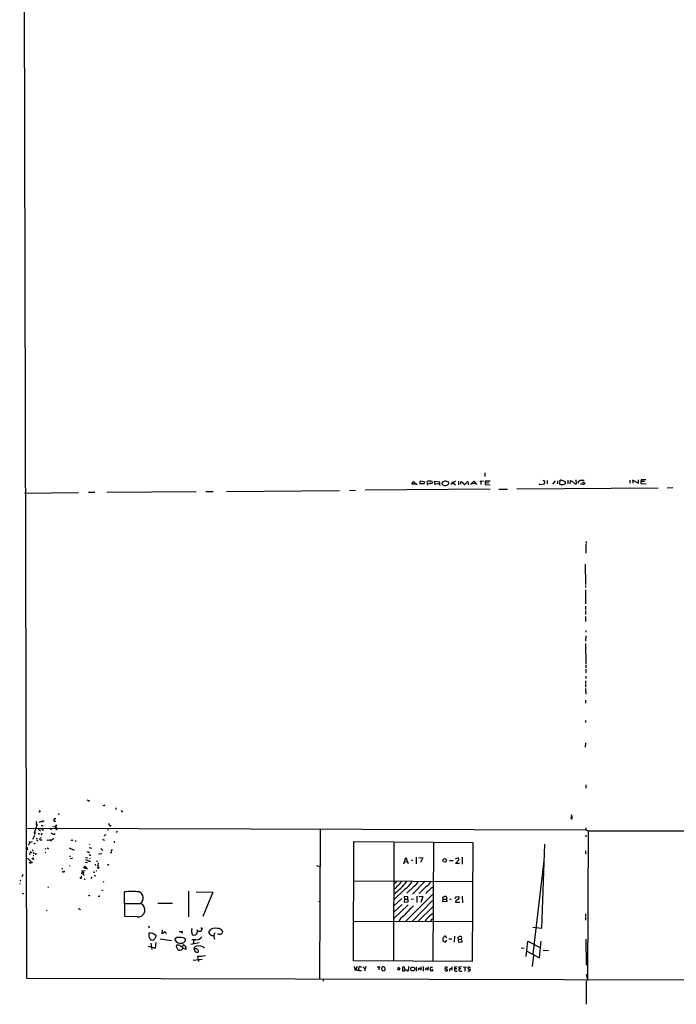
# Model space of a CAD drawing. Extents: x 11 to 733, y 8 to 895.
# Drawn here: x 11 to 307, y 8 to 452 of the extents above; entities that cross this region are included whole.
import ezdxf

# ---------------------------------------------------------------- set-up
doc = ezdxf.new("R2010")
doc.units = 0
doc.header["$MEASUREMENT"] = 0
doc.layers.add('MAIN', color=5, linetype='CONTINUOUS')

msp = doc.modelspace()

# ---------------------------------------------------------------- linework, layer by layer
at = {"layer": 'MAIN'}
for p, q in [((14.6473, 19.6427), (12.6153, 881.7187)), ((220.98, 247.396), (220.98, 245.7873)), ((255.3547, 244.1787), (255.778, 244.1787)), ((255.9473, 244.1787), (257.4713, 243.4167)), ((258.4873, 244.1787), (258.4027, 242.4853)), ((262.128, 244.2633), (262.2127, 242.4853)), ((264.16, 244.1787), (265.8533, 244.094)), ((286.3427, 244.1787), (286.3427, 242.7393)), ((287.4433, 244.348), (290.2373, 242.7393)), ((290.2373, 242.7393), (290.322, 244.348)), ((291.6767, 244.4327), (291.4227, 243.586)), ((160.02, 239.6067), (162.7293, 239.522)), ((223.52, 240.1147), (167.132, 239.6067)), ((188.214, 242.4007), (188.976, 243.586)), ((189.8227, 242.4007), (188.214, 242.4007)), ((188.976, 243.586), (190.5, 242.062)), ((193.4633, 242.57), (191.77, 242.57)), ((192.1933, 243.6707), (192.532, 243.6707)), ((192.8707, 243.6707), (194.056, 243.332)), ((195.1567, 242.6547), (194.9873, 243.5013)), ((195.1567, 242.6547), (195.072, 241.8927)), ((196.7653, 242.6547), (196.088, 242.6547)), ((197.358, 243.5013), (197.5273, 243.2473)), ((198.5433, 242.6547), (198.4587, 243.6707)), ((198.4587, 243.6707), (200.8293, 243.332)), ((198.5433, 242.6547), (198.4587, 241.9773)), ((198.5433, 242.6547), (200.406, 242.57)), ((200.7447, 242.062), (200.8293, 241.808)), ((201.7607, 242.316), (201.7607, 242.9933)), ((203.6233, 243.6707), (204.5547, 243.332)), ((204.724, 242.824), (204.5547, 242.1467)), ((207.772, 243.7553), (205.74, 242.1467)), ((206.1633, 243.332), (207.772, 242.062)), ((209.1267, 243.7553), (209.1267, 242.062)), ((210.2273, 242.316), (210.2273, 243.4167)), ((213.5293, 242.7393), (213.5293, 242.062)), ((214.63, 242.1467), (216.0693, 243.6707)), ((216.8313, 242.6547), (215.2227, 242.57)), ((216.0693, 243.6707), (217.3393, 242.2313)), ((218.7787, 243.84), (219.2867, 243.6707)), ((219.2867, 243.6707), (220.3873, 243.84)), ((219.2867, 243.6707), (219.2867, 242.2313)), ((221.3187, 242.9087), (221.234, 242.1467)), ((221.234, 242.1467), (223.52, 241.9773)), ((221.3187, 242.9087), (221.4033, 243.9247)), ((221.3187, 242.9087), (222.8427, 243.078)), ((221.4033, 243.9247), (223.4353, 243.9247)), ((227.4147, 240.1147), (231.3093, 240.1147)), ((235.458, 240.1993), (299.1273, 240.7073)), ((245.5333, 242.6547), (245.618, 242.1467)), ((245.618, 242.1467), (247.904, 242.57)), ((248.0733, 243.586), (247.3113, 244.0093)), ((247.904, 242.57), (248.0733, 243.586)), ((249.174, 244.0093), (249.174, 242.4853)), ((252.73, 243.9247), (251.5447, 242.4007)), ((253.746, 243.9247), (253.746, 242.57)), ((259.5033, 243.84), (259.4187, 242.57)), ((260.096, 243.7553), (259.5033, 243.84)), ((263.2287, 242.824), (263.3133, 243.6707)), ((265.43, 242.316), (264.16, 242.316)), ((264.922, 243.332), (266.1073, 242.9933)), ((287.782, 243.9247), (287.6973, 242.824)), ((291.4227, 243.586), (291.338, 242.6547)), ((291.338, 242.6547), (293.7933, 242.57)), ((292.9467, 243.586), (291.4227, 243.586)), ((303.1913, 240.7073), (305.7313, 240.792)), ((13.5467, 238.3367), (37.9307, 238.5907)), ((42.418, 238.6753), (45.2967, 238.6753)), ((50.7153, 238.76), (90.932, 239.014)), ((95.3347, 239.014), (98.552, 239.0987)), ((104.5633, 239.0987), (155.6173, 239.522)), ((266.6153, 215.3073), (266.5307, 211.2433)), ((266.7, 216.5773), (266.7, 215.5613)), ((266.2767, 206.3327), (266.3613, 197.1887)), ((266.446, 196.6807), (266.446, 195.834)), ((266.3613, 194.7333), (266.3613, 188.468)), ((266.446, 187.3673), (266.446, 185.8433)), ((266.446, 185.42), (266.446, 183.5573)), ((266.446, 182.7107), (266.446, 181.864)), ((266.446, 181.6947), (266.446, 180.5093)), ((266.5307, 173.99), (266.446, 171.5347)), ((266.5307, 176.3607), (266.5307, 175.6833)), ((266.446, 170.5187), (266.5307, 161.2053)), ((266.5307, 160.782), (266.5307, 159.5967)), ((266.5307, 158.9193), (266.5307, 157.3953)), ((266.5307, 155.7867), (266.5307, 154.7707)), ((266.446, 153.7547), (266.446, 152.7387)), ((266.446, 152.4), (266.446, 150.876)), ((266.446, 150.2833), (266.5307, 147.7433)), ((266.446, 145.034), (266.446, 143.6793)), ((266.3613, 135.8053), (266.446, 134.9587)), ((266.446, 125.73), (266.2767, 123.8673)), ((266.5307, 106.8493), (266.5307, 105.3253)), ((41.7407, 100.076), (42.5873, 99.7373)), ((42.5873, 99.7373), (42.672, 99.3987)), ((49.6993, 97.536), (49.8687, 98.044)), ((20.6587, 94.9113), (20.574, 95.4193)), ((28.8713, 93.8953), (29.1253, 93.3873)), ((57.2347, 95.3347), (57.8273, 94.488)), ((259.9267, 93.5567), (260.35, 91.948)), ((18.8807, 89.5773), (18.8807, 89.154)), ((18.8807, 88.8153), (19.1347, 88.7307)), ((20.1507, 90.0853), (22.4367, 90.7627)), ((21.59, 90.5087), (21.7593, 90.0007)), ((27.178, 91.5247), (26.7547, 91.3553)), ((27.432, 87.7147), (28.1093, 88.8153)), ((27.5167, 90.424), (27.6013, 90.678)), ((51.7313, 88.8153), (52.07, 88.5613)), ((14.3087, 87.2913), (266.6153, 86.614)), ((19.1347, 88.7307), (17.9493, 85.0053)), ((18.034, 85.0053), (18.034, 84.4973)), ((19.812, 84.9207), (20.066, 84.9207)), ((19.8967, 87.376), (19.9813, 86.614)), ((20.1507, 86.4447), (20.7433, 86.1907)), ((21.082, 88.5613), (22.0133, 88.5613)), ((21.1667, 87.2913), (21.1667, 86.6987)), ((21.2513, 84.9207), (21.59, 84.836)), ((22.0133, 87.2913), (21.7593, 86.1907)), ((25.5693, 87.2067), (25.3153, 86.36)), ((26.162, 88.3073), (26.5007, 88.138)), ((28.1093, 86.614), (27.432, 87.7147)), ((27.7707, 88.0533), (28.1093, 86.614)), ((50.2073, 84.328), (49.276, 83.9047)), ((51.308, 87.2067), (51.1387, 86.4447)), ((52.6627, 88.7307), (51.9853, 88.0533)), ((55.2873, 85.9367), (54.9487, 85.344)), ((146.812, 86.6987), (146.558, 19.3887)), ((266.6153, 87.4607), (266.6153, 86.614)), ((266.6153, 86.614), (267.6313, 86.106)), ((267.6313, 86.106), (267.3773, 19.304)), ((267.6313, 86.106), (487.172, 86.4447)), ((15.8327, 80.6873), (15.3247, 79.5867)), ((15.748, 81.28), (15.8327, 80.6873)), ((17.018, 81.1107), (15.8327, 80.6873)), ((18.034, 84.074), (17.1873, 82.296)), ((18.8807, 82.7193), (19.4733, 82.6347)), ((18.9653, 81.8727), (19.558, 81.6187)), ((20.828, 82.1267), (21.5053, 82.1267)), ((20.9973, 83.2273), (20.9973, 83.058)), ((24.2147, 81.788), (23.7913, 81.8727)), ((25.4, 81.8727), (25.654, 81.4493)), ((35.052, 81.788), (35.306, 82.042)), ((36.4913, 81.788), (36.83, 81.4493)), ((42.926, 80.1793), (42.7567, 79.756)), ((49.3607, 82.042), (49.6147, 81.788)), ((54.102, 81.026), (53.9327, 80.772)), ((161.8827, 27.5167), (161.9673, 81.28)), ((161.9673, 81.28), (215.646, 80.9413)), ((180.086, 81.1953), (179.832, 27.3473)), ((197.866, 80.9413), (197.612, 27.3473)), ((215.646, 80.9413), (215.392, 27.178)), ((246.7187, 42.2487), (248.158, 80.1793)), ((266.5307, 84.2433), (266.5307, 83.3967)), ((14.1393, 78.74), (14.8167, 78.5707)), ((14.1393, 78.74), (14.8167, 78.5707)), ((14.1393, 77.47), (14.732, 77.6393)), ((14.732, 77.6393), (14.1393, 77.47)), ((14.8167, 78.5707), (14.732, 77.6393)), ((15.8327, 75.8613), (16.002, 75.438)), ((16.0867, 76.8773), (16.4253, 76.454)), ((16.4253, 76.454), (16.9333, 76.3693)), ((17.4413, 77.1313), (17.1873, 76.962)), ((17.526, 76.3693), (18.034, 75.946)), ((18.796, 75.7767), (19.1347, 75.946)), ((22.7753, 78.1473), (23.1987, 78.0627)), ((22.9447, 76.5387), (23.2833, 76.2)), ((33.6973, 78.4013), (35.9833, 77.3853)), ((42.5027, 76.3693), (42.8413, 76.708)), ((42.7567, 78.5707), (43.942, 78.3167)), ((47.0747, 75.7767), (47.6673, 75.8613)), ((47.8367, 75.8613), (48.26, 75.692)), ((48.006, 78.1473), (48.9373, 77.3007)), ((52.578, 76.2), (52.4087, 76.0307)), ((53.086, 77.724), (52.578, 76.962)), ((266.3613, 77.0467), (266.3613, 75.692)), ((14.986, 73.7447), (16.6793, 71.9667)), ((15.6633, 71.9667), (16.3407, 71.628)), ((16.6793, 71.9667), (16.3407, 71.628)), ((17.1873, 71.882), (16.3407, 71.628)), ((16.9333, 73.4907), (17.526, 73.5753)), ((17.3567, 74.0833), (17.526, 73.5753)), ((17.4413, 75.0993), (17.8647, 74.8453)), ((33.8667, 74.676), (34.3747, 74.676)), ((34.3747, 73.66), (35.3907, 73.9987)), ((40.894, 72.0513), (41.9947, 71.882)), ((41.0633, 74.168), (42.0793, 73.914)), ((41.148, 73.152), (42.5873, 72.4747)), ((42.0793, 72.8133), (42.5027, 72.7287)), ((43.0953, 75.0993), (43.434, 75.184)), ((45.466, 71.0353), (45.5507, 70.5273)), ((46.3973, 72.5593), (45.974, 72.136)), ((184.5733, 71.2893), (185.5047, 74.0833)), ((184.8273, 72.3053), (186.0973, 72.2207)), ((185.5047, 74.0833), (186.5207, 71.374)), ((187.96, 72.898), (188.6373, 72.898)), ((190.0767, 74.3373), (190.1613, 71.2893)), ((191.262, 74.168), (193.04, 73.9987)), ((193.04, 73.9987), (192.1087, 71.7973)), ((205.0627, 72.8133), (206.756, 72.8133)), ((209.1267, 73.9987), (207.6873, 73.406)), ((207.8567, 71.4587), (209.3807, 73.0673)), ((209.6347, 71.374), (207.8567, 71.4587)), ((209.3807, 73.0673), (209.1267, 73.9987)), ((210.82, 74.2527), (210.9047, 71.12)), ((247.65, 72.5593), (242.7393, 30.5647)), ((30.3953, 69.1727), (30.8187, 69.088)), ((30.734, 67.9027), (30.9033, 67.3947)), ((31.5807, 67.818), (31.8347, 67.7333)), ((39.2853, 68.2413), (40.132, 67.1407)), ((39.4547, 67.564), (39.2853, 66.802)), ((40.132, 67.1407), (39.878, 66.1247)), ((39.9627, 68.072), (40.9787, 68.326)), ((40.894, 69.596), (40.9787, 69.342)), ((41.0633, 69.9347), (40.9787, 69.342)), ((41.8253, 69.342), (41.5713, 68.9187)), ((46.0587, 68.1567), (45.72, 67.9027)), ((46.6513, 69.5113), (46.1433, 69.342)), ((46.6513, 70.9507), (46.99, 70.9507)), ((51.6467, 70.9507), (50.9693, 70.4427)), ((145.2033, 70.4427), (146.7273, 70.0193)), ((11.43, 62.3993), (11.43, 62.1453)), ((11.8533, 63.9233), (11.5147, 63.3307)), ((12.7847, 66.3787), (12.3613, 65.3627)), ((38.5233, 65.1087), (39.2853, 65.278)), ((38.9467, 64.77), (38.5233, 64.6853)), ((39.2007, 65.8707), (39.2853, 65.278)), ((40.5553, 66.2093), (40.132, 66.04)), ((40.8093, 64.516), (40.5553, 64.008)), ((43.6033, 64.6007), (44.1113, 65.1933)), ((45.3813, 65.8707), (45.212, 65.9553)), ((49.1913, 63.3307), (49.1067, 62.8227)), ((161.9673, 63.6693), (215.4767, 63.246)), ((181.61, 63.4153), (180.086, 61.976)), ((194.1407, 63.5), (188.3833, 57.658)), ((12.5307, 58.0813), (13.208, 57.7427)), ((24.4687, 60.96), (24.0453, 60.5367)), ((58.7587, 47.498), (58.5893, 58.674)), ((87.4607, 58.928), (87.5453, 47.4133)), ((90.932, 58.674), (98.4673, 58.5047)), ((98.4673, 58.5047), (93.8953, 47.5827)), ((185.0813, 59.944), (180.086, 55.0333)), ((197.6967, 57.7427), (185.5047, 45.466)), ((189.1453, 61.214), (185.928, 58.0813)), ((194.818, 61.1293), (191.516, 57.912)), ((194.818, 58.3353), (194.4793, 57.7427)), ((47.244, 56.4727), (46.8207, 56.5573)), ((58.928, 53.34), (65.9553, 53.4247)), ((73.66, 53.5093), (80.264, 53.5093)), ((146.2193, 54.356), (146.6427, 54.4407)), ((183.642, 55.7107), (180.086, 52.324)), ((186.3513, 56.388), (184.7427, 56.5573)), ((184.7427, 56.5573), (184.8273, 55.372)), ((184.8273, 55.372), (184.7427, 54.0173)), ((184.7427, 54.0173), (186.436, 54.1867)), ((184.8273, 55.372), (186.182, 55.372)), ((186.436, 54.1867), (186.3513, 56.388)), ((187.7907, 55.5413), (188.976, 55.372)), ((197.5273, 54.6947), (188.3833, 45.466)), ((190.3307, 56.7267), (190.4153, 53.7633)), ((191.3467, 56.642), (193.04, 56.5573)), ((193.04, 56.5573), (192.1933, 53.848)), ((202.184, 56.2187), (203.2, 56.642)), ((202.2687, 55.372), (202.184, 56.2187)), ((202.184, 54.102), (202.2687, 55.372)), ((203.962, 54.2713), (202.184, 54.102)), ((202.2687, 55.372), (203.708, 55.372)), ((203.962, 54.6947), (203.962, 54.2713)), ((205.3167, 55.2873), (205.9093, 55.2873)), ((207.6873, 55.7107), (207.9413, 56.388)), ((207.9413, 54.5253), (207.8567, 54.0173)), ((207.8567, 54.0173), (209.804, 53.9327)), ((207.9413, 56.388), (209.2113, 56.4727)), ((210.9047, 56.7267), (210.9893, 53.6787)), ((23.4527, 50.3767), (23.876, 50.1227)), ((186.436, 52.832), (180.0013, 46.6513)), ((183.7267, 53.0013), (180.086, 49.53)), ((191.008, 45.466), (197.612, 51.9007)), ((64.3467, 47.3287), (58.7587, 47.498)), ((161.9673, 45.466), (215.3073, 45.212)), ((196.7653, 45.8893), (196.7653, 45.3813)), ((266.3613, 48.6833), (266.3613, 47.498)), ((266.3613, 47.244), (266.446, 45.8893)), ((69.4267, 43.3493), (69.85, 42.418)), ((75.6073, 41.5713), (75.438, 39.7933)), ((75.438, 39.7933), (77.0467, 40.8093)), ((77.0467, 40.8093), (77.3853, 39.878)), ((83.312, 40.7247), (84.836, 40.7247)), ((84.4127, 40.3013), (84.1587, 40.894)), ((91.5247, 40.7247), (90.8473, 39.116)), ((91.2707, 41.7407), (91.5247, 40.7247)), ((93.1333, 40.8093), (91.5247, 40.7247)), ((93.1333, 42.5027), (93.6413, 42.0793)), ((93.6413, 42.0793), (93.1333, 40.8093)), ((102.87, 40.9787), (102.7007, 39.9627)), ((242.6547, 42.672), (246.7187, 42.2487)), ((70.5273, 35.56), (71.0353, 32.5967)), ((72.898, 38.7773), (72.136, 37.2533)), ((72.644, 33.274), (72.9827, 35.814)), ((74.676, 37.5073), (79.8407, 36.7453)), ((81.28, 36.9993), (82.042, 38.0153)), ((92.2867, 35.6447), (88.5613, 34.9673)), ((90.7627, 36.9993), (88.9847, 36.9993)), ((89.916, 36.9147), (89.5773, 35.2213)), ((90.8473, 39.116), (89.662, 38.9467)), ((99.1447, 37.7613), (99.2293, 37.338)), ((101.346, 39.5393), (100.4993, 39.624)), ((202.184, 36.9147), (202.2687, 36.4067)), ((202.2687, 36.4067), (203.2847, 35.9833)), ((203.2847, 35.9833), (203.8773, 36.83)), ((203.8773, 37.9307), (203.3693, 38.608)), ((206.248, 37.338), (204.8087, 37.2533)), ((207.4333, 38.6927), (207.264, 35.8987)), ((208.9573, 38.1847), (209.9733, 38.608)), ((209.3807, 35.814), (208.9573, 38.1847)), ((209.2113, 37.338), (210.3967, 37.1687)), ((210.6507, 35.9833), (209.3807, 35.814)), ((210.6507, 36.576), (210.6507, 35.9833)), ((239.6067, 29.464), (240.4533, 36.4067)), ((240.4533, 36.4067), (246.0413, 33.6127)), ((245.618, 28.956), (246.38, 36.4067)), ((266.5307, 37.2533), (266.7, 25.5693)), ((69.342, 34.2053), (72.644, 33.274)), ((83.1427, 34.6287), (82.042, 34.6287)), ((85.0053, 33.528), (85.1747, 34.798)), ((90.0007, 32.6813), (90.2547, 33.782)), ((94.0647, 33.8667), (94.5727, 33.274)), ((237.4053, 33.3587), (238.76, 33.1893)), ((239.9453, 31.8347), (245.618, 28.956)), ((247.3113, 32.3427), (249.682, 32.1733)), ((90.0853, 27.686), (89.7467, 27.94)), ((91.5247, 29.718), (92.0327, 27.2627)), ((215.392, 27.178), (161.8827, 27.5167)), ((242.9087, 30.1413), (242.316, 25.0613)), ((163.4913, 24.9767), (162.306, 23.1987)), ((162.814, 24.0453), (163.6607, 23.0293)), ((165.4387, 23.114), (164.2533, 23.114)), ((165.0153, 24.892), (165.4387, 24.892)), ((166.116, 24.892), (166.878, 24.13)), ((167.4707, 24.9767), (166.7933, 22.9447)), ((172.466, 24.892), (173.9053, 24.892)), ((173.228, 24.8073), (173.3127, 23.5373)), ((174.752, 23.1987), (174.6673, 24.4687)), ((175.4293, 22.9447), (174.752, 23.1987)), ((176.022, 23.4527), (175.9373, 23.2833)), ((181.7793, 23.4527), (182.2027, 24.638)), ((182.626, 23.4527), (181.7793, 23.4527)), ((183.896, 24.638), (183.896, 23.114)), ((185.166, 23.5373), (184.8273, 24.7227)), ((184.8273, 23.114), (185.166, 23.5373)), ((185.7587, 23.2833), (185.7587, 23.622)), ((186.6053, 24.9767), (186.5207, 23.0293)), ((190.0767, 24.8073), (190.0767, 22.9447)), ((191.1773, 23.368), (191.262, 24.384)), ((191.262, 24.384), (192.3627, 23.4527)), ((192.3627, 23.4527), (192.3627, 24.892)), ((193.2093, 24.9767), (193.294, 22.86)), ((194.3947, 23.2833), (194.564, 24.384)), ((194.564, 24.384), (195.58, 23.368)), ((195.58, 23.368), (195.6647, 24.8073)), ((196.9347, 22.9447), (196.5113, 23.368)), ((196.7653, 24.7227), (197.4427, 24.638)), ((197.104, 23.876), (197.612, 23.114)), ((202.946, 23.368), (203.7927, 22.9447)), ((205.0627, 23.7067), (205.0627, 22.9447)), ((206.1633, 24.892), (206.1633, 23.2833)), ((207.4333, 24.638), (207.4333, 23.876)), ((208.3647, 23.9607), (207.4333, 23.876)), ((207.8567, 22.9447), (208.534, 22.9447)), ((209.3807, 24.638), (209.4653, 23.876)), ((210.2273, 23.9607), (209.4653, 23.876)), ((209.8887, 22.9447), (210.6507, 22.9447)), ((211.328, 24.8073), (212.852, 24.7227)), ((212.0053, 24.638), (212.09, 22.9447)), ((214.5453, 24.2993), (213.7833, 24.7227)), ((214.376, 23.622), (214.4607, 23.2833)), ((731.3507, 17.6107), (14.6473, 19.6427)), ((148.2513, 19.05), (148.2513, 18.3727)), ((266.7, 18.542), (266.7847, 16.3407)), ((266.7847, 21.59), (267.462, 18.7113)), ((266.7847, 16.0867), (266.7, 11.0067)), ((266.7, 10.8373), (266.7847, 7.9587))]:
    msp.add_line(p, q, dxfattribs=at)
for centre, radius in [((27.6013, 88.138), 0.1893), ((18.1609, 80.391), 0.1338), ((17.5471, 73.4272), 0.1496), ((202.95, 72.7837), 0.8303), ((40.6188, 69.5749), 0.2759), ((44.9156, 67.5217), 0.1338), ((46.6936, 70.3157), 0.1338), ((48.6621, 59.3514), 0.1058), ((188.5072, 23.8746), 0.8614)]:
    msp.add_circle(centre, radius, dxfattribs=at)
for centre, radius, start, end in [((255.1571, 243.7977), 0.4292, 62.587157, 223.678315), ((136.7477, 455.5813), 246.8298, 300.848158, 301.077361), ((292.3543, 251.2903), 6.891, 264.356917, 280.617714), ((192.4047, 242.9086), 0.7194, 151.913927, 208.079046), ((192.0946, 243.3461), 0.3393, 73.087238, 196.928918), ((193.3151, 243.2968), 0.7417, 281.525044, 2.720065), ((195.8341, 241.8081), 1.8931, 79.696778, 116.570465), ((195.6224, 243.7965), 1.2331, 247.811183, 292.184515), ((196.5113, 241.8086), 1.8926, 63.425472, 100.30593), ((196.8007, 243.3954), 0.7415, 267.263766, 348.479439), ((200.9139, 242.4853), 0.4558, 158.184586, 248.212594), ((200.1518, 243.2474), 0.6828, 299.760495, 7.11773), ((203.1758, 242.0018), 1.7279, 74.989763, 144.982716), ((201.803, 242.0197), 0.2993, 351.856362, 98.124688), ((203.1968, 243.9486), 2.2563, 240.893599, 307.001439), ((331.6467, 285.4055), 133.8752, 198.317001, 198.54617), ((209.7397, 241.108), 2.3596, 53.032491, 78.074325), ((212.2611, 243.3668), 1.164, 198.716701, 257.304609), ((0.7537, 454.3296), 299.3542, 314.885409, 315.114591), ((213.2511, 243.0296), 0.402, 313.780696, 173.085343), ((258.1058, 242.6969), 3.3569, 166.135551, 185.062153), ((255.778, 245.0251), 2.8142, 248.83678, 291.16322), ((256.5741, 243.281), 0.9074, 284.025523, 8.600703), ((91.2713, -10.5949), 305.2799, 56.196648, 56.42582), ((262.1563, 243.6989), 1.2149, 210.734064, 272.66081), ((265.5147, 242.9086), 0.5986, 261.865837, 8.134163), ((91.6019, 309.2753), 215.8457, 258.576788, 258.805966), ((20.2777, 94.9819), 0.3875, 236.88812, 349.502061), ((54.6677, 96.0852), 0.2669, 294.71218, 84.193273), ((103.5806, 88.9846), 84.7001, 179.885408, 180.114524), ((18.7819, 89.916), 0.3528, 286.262154, 73.737847), ((19.05, 88.9677), 0.2517, 289.666075, 132.262972), ((28.3211, 91.1435), 1.5807, 172.299482, 200.370222), ((27.305, 91.0167), 0.6294, 222.276138, 289.655661), ((27.3474, 91.7222), 0.2601, 229.379598, 12.545532), ((51.1386, 89.027), 0.6294, 340.344339, 47.723862), ((260.5268, 91.9853), 0.6544, 121.929282, 254.324026), ((18.1504, 85.2911), 0.3085, 247.840023, 95.897224), ((19.0921, 86.6563), 1.0795, 348.696313, 41.812051), ((20.193, 84.8784), 0.1339, 161.578587, 18.421413), ((21.2937, 84.709), 0.2159, 101.325546, 281.299523), ((26.6924, 85.8743), 1.2069, 210.636449, 307.796699), ((20.6926, 82.3807), 0.2878, 61.939222, 298.060778), ((25.2729, 78.8249), 3.1464, 84.594543, 109.652967), ((28.0358, 78.3291), 4.3872, 105.826461, 124.208402), ((119.4652, 208.9457), 152.6259, 236.192738, 236.421942), ((49.149, 82.2748), 0.3147, 160.332702, 312.282263), ((181.0247, 123.6075), 133.8752, 198.317001, 198.54617), ((164.3164, -72.0047), 209.5513, 134.890261, 135.119425), ((16.7214, 76.8349), 0.7785, 22.378134, 67.605454), ((18.6266, 75.7766), 0.1693, 179.966157, 0.033823), ((24.2262, 78.4283), 0.2669, 185.806727, 335.28782), ((169.1035, 288.3386), 246.8983, 238.922675, 239.151814), ((127.5239, 202.2801), 152.6537, 236.192759, 236.421922), ((52.5146, 76.4328), 0.2413, 285.234291, 52.137512), ((42.9895, 72.9614), 0.5396, 205.548719, 311.822252), ((43.3707, 73.9829), 0.45, 188.807147, 244.926956), ((46.9759, 71.0494), 0.3393, 73.071082, 196.912762), ((31.496, 67.9026), 0.1198, 135, 315.033843), ((33.7754, 70.3157), 0.2899, 334.018317, 25.981683), ((40.894, 69.8077), 0.2117, 36.875312, 270), ((41.1325, 69.3089), 0.3732, 18.396117, 129.717124), ((41.402, 280.9918), 211.6502, 269.885409, 270.114592), ((46.9053, 69.596), 0.2678, 198.441716, 71.558284), ((38.9891, 65.1086), 0.3412, 262.862488, 29.765709), ((45.466, 65.9554), 0.1197, 225, 44.966157), ((159.9892, 83.8931), 33.0479, 307.453097, 321.710109), ((178.8099, 65.7728), 5.2634, 299.988457, 334.417405), ((179.4213, 68.4167), 10.1893, 303.744029, 330.603713), ((186.9951, 64.9222), 4.2865, 300.107304, 339.418142), ((192.3634, 65.1926), 4.7472, 301.135766, 338.013239), ((61.9336, 0.4077), 58.3622, 86.714911, 93.284991), ((64.0589, 55.8484), 3.0774, 308.04105, 66.662305), ((178.9536, 62.5095), 2.8043, 293.816445, 332.485544), ((491.8575, -279.7609), 450.0461, 131.072235, 131.301409), ((199.042, 57.6083), 3.4482, 116.057509, 146.316384), ((42.7567, 57.2346), 0.2677, 198.421413, 341.578587), ((46.541, 57.1247), 0.9588, 317.155503, 356.448267), ((64.702, 50.4952), 3.1863, 263.597854, 66.837771), ((203.1506, 55.9082), 0.7355, 351.169134, 86.148614), ((204.52, 55.2912), 0.8168, 141.891233, 226.909979), ((210.6371, 51.8072), 3.8282, 114.624302, 134.763998), ((208.7893, 55.9282), 0.6889, 291.518786, 52.223494), ((37.846, 49.9534), 1.1039, 32.469202, 85.599304), ((249.542, -10.6108), 87.4031, 133.941183, 138.181427), ((186.6572, 43.5489), 4.6945, 118.683319, 155.897355), ((196.3843, 44.683), 2.3497, 119.106708, 162.711724), ((202.1427, 41.2738), 8.8014, 121.627376, 141.639703), ((198.332, 44.6613), 1.9906, 113.844128, 141.910186), ((72.5024, 39.1604), 2.9336, 164.127845, 220.548546), ((70.3548, 36.8334), 3.2011, 37.39256, 102.156638), ((84.5114, 40.6259), 0.3393, 253.087238, 16.928918), ((91.0467, 40.9833), 2.2308, 148.04335, 202.433361), ((91.0197, 40.5087), 2.0696, 190.487343, 229.00263), ((98.3024, 40.6312), 1.6229, 173.699575, 241.81952), ((99.5397, 38.8903), 3.4362, 72.307481, 146.050029), ((101.5645, 38.7518), 2.6147, 145.926435, 202.260824), ((100.6233, 39.4428), 2.7215, 34.357483, 90.827417), ((101.6151, 41.0572), 1.5416, 259.946806, 314.766098), ((71.2047, 38.0662), 1.2362, 221.113551, 318.883402), ((83.947, 38.5258), 3.0729, 209.785353, 285.17319), ((83.2821, 30.9484), 7.1749, 66.0847, 99.952931), ((84.4437, 37.293), 1.7601, 280.064929, 6.993388), ((90.7624, 40.3864), 3.3871, 270.005075, 323.127396), ((98.3207, 40.2629), 1.3206, 233.544873, 299.715821), ((203.1575, 37.3804), 1.0791, 138.177748, 205.56538), ((203.1223, 37.8319), 0.8145, 72.345915, 160.779678), ((209.9592, 37.9448), 0.6633, 336.162913, 88.782043), ((211.2088, 37.1726), 0.8169, 141.895561, 226.909648), ((83.9654, 34.1812), 1.9748, 166.902521, 242.644703), ((83.6092, 33.725), 1.4099, 246.98657, 351.968171), ((79.404, 27.4391), 8.1036, 48.710248, 62.524891), ((86.5462, 35.56), 2.7112, 228.545294, 267.8545), ((84.7814, 33.1537), 1.6907, 349.675754, 76.548161), ((90.678, 32.0323), 0.938, 74.289525, 136.222366), ((92.0775, 33.3692), 2.1878, 198.326458, 243.499366), ((92.2382, 30.2921), 4.0142, 62.9345, 119.611925), ((90.8285, 31.7782), 1.1617, 15.501672, 84.888624), ((91.4399, 31.8559), 0.5589, 232.707702, 24.616187), ((96.0321, -7.5931), 35.7768, 93.695732, 99.568082), ((92.6393, 39.9593), 10.3018, 263.788727, 284.193662), ((162.8281, 24.7086), 0.6634, 156.162913, 268.782227), ((164.7825, 24.4051), 0.5397, 64.446281, 191.305768), ((-132.0466, 23.7067), 296.3005, 359.885389, 0.114591), ((90.1992, 109.3005), 119.7134, 314.876914, 315.106131), ((175.3446, 24.2152), 0.6821, 60.229073, 119.763636), ((260.3332, -103.8859), 152.6259, 123.57026, 123.799443), ((302.841, 109.2205), 152.6259, 213.578058, 213.807262), ((387.6718, 23.876), 211.6502, 179.885408, 180.114592), ((181.9278, 23.8716), 0.8142, 329.03745, 70.267598), ((184.4314, 23.9131), 0.9012, 63.941047, 126.449005), ((184.3617, 24.2572), 1.2344, 247.835724, 292.159978), ((186.3514, 23.7914), 0.7807, 220.605275, 282.524828), ((197.7541, 23.8361), 1.328, 138.119251, 200.638858), ((239.591, -146.2661), 174.5046, 103.919653, 104.148876), ((203.471, 24.2739), 0.4539, 81.421795, 165.960695), ((203.6126, 24.4632), 0.5873, 187.750666, 271.043932), ((203.5387, 23.6926), 1.0301, 48.8889, 90), ((203.708, 23.4104), 0.4733, 280.308095, 100.310261), ((205.7823, 22.5216), 1.3865, 77.655866, 121.266381), ((207.9243, 23.5373), 0.5965, 145.40144, 263.492197), ((250.3505, -271.6236), 299.354, 98.013486, 98.242672), ((209.8413, 23.485), 0.5425, 133.879626, 275.013668), ((252.2943, -271.5741), 299.3045, 98.014144, 98.243348), ((213.7899, 24.3612), 0.3616, 91.045948, 240.889987), ((214.0233, 23.5233), 0.6634, 209.292832, 271.209139), ((214.7816, 25.2496), 1.6774, 225.886457, 256.006836), ((213.7409, 23.5799), 0.7785, 292.378134, 337.605454)]:
    msp.add_arc(centre, radius, start, end, dxfattribs=at)

doc.saveas('drawing.dxf')
